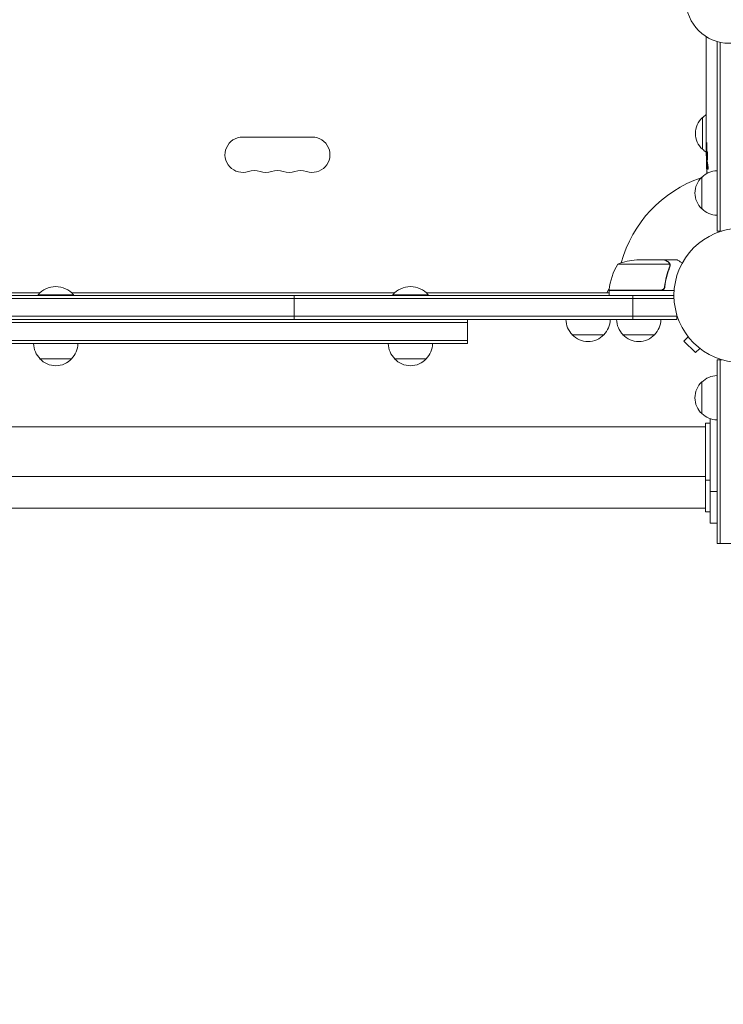
# Model space of a CAD drawing. Units: millimetres. Extents: x -7995 to 10243, y -5736 to 6311.
# Drawn here: x 1595 to 2150, y -2723 to -1946 of the extents above; entities that cross this region are included whole.
import ezdxf

# ---------------------------------------------------------------- set-up
doc = ezdxf.new("R2010")
doc.units = ezdxf.units.MM
doc.header["$LTSCALE"] = 20
doc.linetypes.add('HIDDEN', pattern=[9.525, 6.35, -3.175])
doc.layers.add('2d', color=230, linetype='Continuous')
doc.layers.add('AS-Free_Space_Hatch', color=31, linetype='HIDDEN')

msp = doc.modelspace()

# ---------------------------------------------------------------- hatches: boundary and pattern name
at = {"layer": 'AS-Free_Space_Hatch'}
h = msp.add_hatch(dxfattribs=at)
h.set_pattern_fill('ANSI31', color=256, scale=100)
h.set_pattern_definition([(135, (-1704.8, 1101.1), (-224.5064, -224.5064), [])])
edge = h.paths.add_edge_path()
edge.add_arc((-2704.81, 3957.07), 1000, 0, 180)
edge.add_line((-3704.81, 3957.07), (-3704.81, 1101.1))
edge.add_arc((-2704.81, 1101.1), 1000, 180, 360)
edge.add_line((-1704.81, 1101.1), (-1704.81, 3957.07))
edge = h.paths.add_edge_path()
edge.add_line((7798.07, -2510.55), (4449.96, -1124.64))
edge.add_line((4449.96, -1124.64), (5214.89, 723.3))
edge.add_line((5214.89, 723.3), (8563, -662.61))
edge.add_arc((8180.54, -1586.58), 1000, -112.48643, 67.51357, ccw=False)
edge = h.paths.add_edge_path()
edge.add_arc((-2705, -2164.19), 1000, 0, 180, ccw=False)
edge.add_line((-1705, -2164.19), (-1705, -4215.45))
edge.add_arc((-2705, -4215.45), 1000, -180, 0, ccw=False)
edge.add_line((-3705, -4215.45), (-3705, -2164.19))
edge = h.paths.add_edge_path()
edge.add_arc((-541, -2654.9), 500, 0, 360)

# ---------------------------------------------------------------- linework, layer by layer
at = {"layer": '2d', "lineweight": 0}
for p, q in [((2145, -2113.2), (2145, -1963.65)), ((2147.5, -2113.2), (2147.5, -1964.27)), ((2136.5, -1970.08), (2136.5, -1966.72)), ((2136.53, -1975.35), (2136.53, -1973.21)), ((2136.5, -1983.43), (2136.5, -1978.49)), ((2136.53, -1986.57), (2136.53, -1988.71)), ((2136.5, -1994.9), (2136.5, -1991.85)), ((2136.53, -2000.93), (2136.5, -2000.93)), ((2136.5, -2000.93), (2136.5, -2004.83)), ((2136.53, -1998.17), (2136.53, -2006.16)), ((2136.5, -2015.63), (2136.5, -2011.75)), ((2136.53, -2006.32), (2136.52, -2006.32)), ((2136.53, -2020.13), (2136.51, -2020.13)), ((2136.53, -2019.14), (2136.53, -2021.25)), ((2133.48, -2048.7), (2133.48, -2023.7)), ((2136.5, -2030.96), (2136.5, -2024.76)), ((1770.5, -2039.07), (1825.5, -2039.07)), ((2136.5, -2043.11), (2136.5, -2039.11)), ((2136.5, -2043.11), (2136.5, -2043.11)), ((2136.5, -2052.2), (2136.5, -2049.07)), ((2136.51, -2053.76), (2136.91, -2053.74)), ((2137.27, -2058.66), (2136.59, -2058.64)), ((2136.59, -2058.64), (2136.59, -2058.64)), ((2136.91, -2060.2), (2136.91, -2060.2)), ((2137.56, -2060.23), (2136.92, -2060.2)), ((2133, -2095.7), (2133, -2070.7)), ((2145, -2113.2), (2148.89, -2113.2)), ((2103.5, -2136), (2081.59, -2136)), ((2103.7, -2136), (2113.5, -2136)), ((2103.7, -2136), (2103.7, -2136.12)), ((2107.64, -2139.25), (2066.75, -2139.25)), ((2107.8, -2140.21), (2107.8, -2140.21)), ((2057.96, -2162), (2059.89, -2158.66)), ((2059.75, -2159.8), (2100.61, -2159.8)), ((2111.15, -2160), (2059.75, -2160)), ((2059.75, -2160), (2059.75, -2164)), ((2103.7, -2156.2), (2103.7, -2157.7)), ((2111.06, -2166.5), (1134.94, -2166.5)), ((1135, -2164), (2111, -2164)), ((1355.58, -2162), (1610.42, -2162)), ((1637, -2163.5), (1609, -2163.5)), ((1609, -2164), (1609, -2163.5)), ((1635.58, -2162), (1890.42, -2162)), ((1637, -2164), (1637, -2163.5)), ((1811.16, -2183), (1811.16, -2164)), ((1917, -2163.5), (1889, -2163.5)), ((1889, -2164), (1889, -2163.5)), ((1915.58, -2162), (2059.75, -2162)), ((1917, -2164), (1917, -2163.5)), ((2078.39, -2183), (2078.39, -2164)), ((2113.2, -2180.5), (1132.8, -2180.5)), ((2113.2, -2183), (1132.8, -2183)), ((1948, -2202), (1948, -2183)), ((2113.2, -2183), (2113.2, -2179.11)), ((1948, -2185.5), (1298, -2185.5)), ((2055.7, -2195), (2030.7, -2195)), ((2095.7, -2195), (2070.7, -2195)), ((2122.21, -2196.6), (2118.82, -2199.99)), ((2121.29, -2195.4), (2121.3, -2195.39)), ((2121.32, -2195.43), (2121.29, -2195.4)), ((1298, -2199.5), (1948, -2199.5)), ((1298, -2202), (1948, -2202)), ((2118.82, -2199.99), (2128.01, -2209.18)), ((2131.4, -2205.79), (2128.01, -2209.18)), ((2132.6, -2206.71), (2132.57, -2206.68)), ((2132.6, -2206.71), (2132.61, -2206.7)), ((1635.5, -2214), (1610.5, -2214)), ((1915.5, -2214), (1890.5, -2214)), ((2145, -2214.8), (2148.89, -2214.8)), ((2145, -2214.8), (2145, -2359.8)), ((2147.5, -2214.8), (2147.5, -2359.8)), ((2133, -2257.3), (2133, -2232.3)), ((1110, -2267.8), (2136, -2267.8)), ((2136, -2334.8), (2136, -2264.8)), ((2136, -2264.8), (2139.5, -2264.8)), ((2139.5, -2343.8), (2139.5, -2261.32)), ((1110, -2306.8), (2136, -2306.8)), ((2136, -2309.8), (2139.5, -2309.8)), ((2139.5, -2318.8), (2145, -2318.8)), ((1110, -2331.8), (2136, -2331.8)), ((2136, -2334.8), (2139.5, -2334.8)), ((2139.5, -2343.8), (2145, -2343.8)), ((2145, -2359.8), (2164, -2359.8))]:
    msp.add_line(p, q, dxfattribs=at)
msp.add_circle((2164, -2164), 53, dxfattribs=at)
for centre, radius, start, end in [((2154.5, -1931), 34, 180, 0), ((2145, -2036.2), 17, 132.66793, 227.33207), ((2145.67, -2035.7), 17, 122.5082, 135.8135), ((1770.5, -2053), 13.93, 90, 289.10989), ((1825.5, -2053), 13.93, 250.89011, 90), ((2145.67, -2036.7), 17, 224.1865, 237.36219), ((2375.05, -2052.2), 238.55, 180, 180.37365), ((2375.05, -2052.2), 238.55, 181.54688, 183.74862), ((1779.67, -2079.46), 14.07, 70.89011, 109.10989), ((1788.83, -2053), 13.93, 250.89011, 289.10989), ((1798, -2079.46), 14.07, 70.89011, 109.10989), ((1807.17, -2053), 13.93, 250.89011, 289.10989), ((1816.33, -2079.46), 14.07, 70.89011, 109.10989), ((2145.19, -2082.7), 17, 90.6413, 135.8135), ((2164, -2164), 98, 108.76833, 164.79995), ((2144.52, -2083.2), 17, 132.66793, 227.33207), ((2145.19, -2083.7), 17, 224.1865, 269.3587), ((2084.75, -2185.9), 50, 93.62431, 111.1002), ((2109.45, -2165.27), 50, 148.65031, 173.52721), ((1623, -2175.33), 18.33, 40.19046, 139.80954), ((1903, -2175.33), 18.33, 40.19046, 139.80954), ((2062.75, -2159.97), 3, 173.52721, 176.80878), ((2164, -2164), 98, 177.54371, 177.66075), ((2042.7, -2182.81), 17, 180.6413, 225.8135), ((2043.7, -2182.81), 17, 314.1865, 359.3587), ((2082.7, -2182.81), 17, 180.6413, 225.8135), ((2083.7, -2182.81), 17, 314.1865, 359.3587), ((2043.2, -2183.48), 17, 222.66793, 317.33207), ((2083.2, -2183.48), 17, 222.66793, 317.33207), ((1622.5, -2201.81), 17, 180.6413, 225.8135), ((1623.5, -2201.81), 17, 314.1865, 359.3587), ((1902.5, -2201.81), 17, 180.6413, 225.8135), ((1903.5, -2201.81), 17, 314.1865, 359.3587), ((1623, -2202.48), 17, 222.66793, 317.33207), ((1903, -2202.48), 17, 222.66793, 317.33207), ((2145.19, -2244.3), 17, 90.6413, 135.8135), ((2144.52, -2244.8), 17, 132.66793, 227.33207), ((2145.19, -2245.3), 17, 224.1865, 269.3587)]:
    msp.add_arc(centre, radius, start, end, dxfattribs=at)
at = {"layer": '2d', "lineweight": 0, "extrusion": (0, 0, -1)}
for centre, major_axis, ratio, start_param, end_param in [((2375.05, -1987.26), (238.53, -9.84), 0.329279, -3.155175, -3.146023), ((2375.05, -2029.59), (-238.53, 9.64), 0.30935, -0.002563, 0.003985), ((2375.05, -2048.78), (238.39, -14.78), 0.587825, -3.178031, -3.166892), ((2375.05, -2106.64), (-10.69, 594.76), 0.400689, -1.471339, -1.461569), ((2375.05, -2006.13), (12.13, 489.68), 0.486532, -1.677064, -1.676329), ((2374.35, -2043.36), (-236.95, -18.88), 0.898331, 0.022509, 0.047122), ((2374.95, -2051.76), (-232.38, -53.85), 0.987978, 0.162375, 0.187622), ((2374.4, -2055.13), (-232.1, 51.81), 0.987086, -0.276028, -0.257971), ((2374.71, -2060.92), (-238.16, 9.38), 0.462192, -0.117477, -0.0806)]:
    msp.add_ellipse(centre, major_axis=major_axis, ratio=ratio, start_param=start_param, end_param=end_param, dxfattribs=at)
at = {"layer": '2d', "lineweight": 0}
for centre, major_axis, ratio, start_param, end_param in [((2375.05, -1974.66), (-238.53, -9.84), 0.329279, -0.013582, -0.00443), ((2375.05, -2010.68), (-238.53, -9.64), 0.30935, -0.002563, 0.003985), ((2374.66, -2042.42), (-238.11, -9.42), 0.469984, 0.050241, 0.08068)]:
    msp.add_ellipse(centre, major_axis=major_axis, ratio=ratio, start_param=start_param, end_param=end_param, dxfattribs=at)
for points, knots in [([(2136.52, -1961.83), (2136.52, -1961.81), (2136.52, -1961.78), (2136.52, -1961.66), (2136.52, -1961.55), (2136.51, -1961.27), (2136.51, -1961.11), (2136.51, -1960.76), (2136.51, -1960.57), (2136.5, -1960.2), (2136.5, -1960.03), (2136.5, -1959.85)], [0.001286495, 0.001286495, 0.001286495, 0.001286495, 0.00147754, 0.00147754, 0.002216211, 0.002216211, 0.002954882, 0.002954882, 0.003693553, 0.003693553, 0.004286999, 0.004286999, 0.004286999, 0.004286999]), ([(2136.5, -1966.72), (2136.5, -1966.69), (2136.5, -1966.66), (2136.5, -1966.43), (2136.5, -1966.22), (2136.5, -1965.76), (2136.5, -1965.52), (2136.51, -1965), (2136.51, -1964.72), (2136.51, -1964.14), (2136.52, -1963.84), (2136.52, -1963.22), (2136.52, -1962.9), (2136.52, -1962.24), (2136.52, -1961.9), (2136.52, -1961.56)], [0.001882271, 0.001882271, 0.001882271, 0.001882271, 0.002059614, 0.002059614, 0.003089283, 0.003089283, 0.004118952, 0.004118952, 0.005148621, 0.005148621, 0.00617829, 0.00617829, 0.007207959, 0.007207959, 0.008237628, 0.008237628, 0.008237628, 0.008237628]), ([(2136.5, -1970.08), (2136.5, -1970.08), (2136.5, -1970.1), (2136.51, -1970.18), (2136.51, -1970.24), (2136.51, -1970.39), (2136.51, -1970.49), (2136.52, -1970.72), (2136.52, -1970.85), (2136.52, -1971.14), (2136.52, -1971.3), (2136.53, -1971.64), (2136.53, -1971.82), (2136.53, -1972.2), (2136.53, -1972.39), (2136.53, -1972.8), (2136.53, -1973), (2136.53, -1973.21)], [0.000000197, 0.000000197, 0.000000197, 0.000000197, 0.000612703, 0.000612703, 0.001225209, 0.001225209, 0.001837716, 0.001837716, 0.002450222, 0.002450222, 0.003062728, 0.003062728, 0.003675234, 0.003675234, 0.00428774, 0.00428774, 0.004900246, 0.004900246, 0.004900246, 0.004900246]), ([(2136.51, -1977.77), (2136.51, -1977.69), (2136.51, -1977.57), (2136.52, -1977.25), (2136.52, -1977.06), (2136.53, -1976.41), (2136.53, -1975.89), (2136.53, -1975.35)], [0.000000321, 0.000000321, 0.000000321, 0.000000321, 0.000793792, 0.000793792, 0.001587263, 0.001587263, 0.003174204, 0.003174204, 0.003174204, 0.003174204]), ([(2136.5, -1991.85), (2136.5, -1991.85), (2136.5, -1991.83), (2136.51, -1991.75), (2136.51, -1991.69), (2136.51, -1991.53), (2136.51, -1991.44), (2136.52, -1991.21), (2136.52, -1991.08), (2136.52, -1990.79), (2136.52, -1990.63), (2136.53, -1990.29), (2136.53, -1990.1), (2136.53, -1989.73), (2136.53, -1989.53), (2136.53, -1989.13), (2136.53, -1988.92), (2136.53, -1988.71)], [0.000000197, 0.000000197, 0.000000197, 0.000000197, 0.000612703, 0.000612703, 0.001225209, 0.001225209, 0.001837716, 0.001837716, 0.002450222, 0.002450222, 0.003062728, 0.003062728, 0.003675234, 0.003675234, 0.00428774, 0.00428774, 0.004900246, 0.004900246, 0.004900246, 0.004900246]), ([(2136.53, -1986.57), (2136.53, -1986.43), (2136.53, -1986.28), (2136.53, -1986.14), (2136.53, -1986.02), (2136.53, -1985.91), (2136.53, -1985.54), (2136.53, -1985.3), (2136.52, -1984.65), (2136.51, -1984.32), (2136.51, -1984.15)], [0.000000197, 0.000000197, 0.000000197, 0.000000197, 0.000432381, 0.000432381, 0.000432381, 0.000793667, 0.000793667, 0.001587138, 0.001587138, 0.003174078, 0.003174078, 0.003174078, 0.003174078]), ([(2136.53, -1998.17), (2136.53, -1997.79), (2136.53, -1997.43), (2136.53, -1996.9), (2136.53, -1996.73), (2136.52, -1996.41), (2136.52, -1996.26), (2136.52, -1995.98), (2136.52, -1995.84), (2136.51, -1995.61), (2136.51, -1995.5), (2136.51, -1995.22), (2136.51, -1995.09), (2136.5, -1995.02)], [0.000000197, 0.000000197, 0.000000197, 0.000000197, 0.001108385, 0.001108385, 0.001662478, 0.001662478, 0.002216572, 0.002216572, 0.002770666, 0.002770666, 0.003324759, 0.003324759, 0.004432947, 0.004432947, 0.004432947, 0.004432947]), ([(2136.51, -2006.09), (2136.51, -2006.04), (2136.51, -2005.97), (2136.5, -2005.8), (2136.5, -2005.7), (2136.5, -2005.37), (2136.5, -2005.1), (2136.5, -2004.83)], [0.000001147, 0.000001147, 0.000001147, 0.000001147, 0.000403438, 0.000403438, 0.00080573, 0.00080573, 0.001610313, 0.001610313, 0.001610313, 0.001610313]), ([(2136.53, -2006.16), (2136.53, -2006.77), (2136.53, -2007.35), (2136.53, -2008.21), (2136.53, -2008.49), (2136.52, -2009.03), (2136.52, -2009.28), (2136.52, -2009.77), (2136.51, -2010.01), (2136.51, -2010.45), (2136.51, -2010.65), (2136.5, -2011.01), (2136.5, -2011.18), (2136.5, -2011.48), (2136.5, -2011.6), (2136.5, -2011.71)], [0.000000197, 0.000000197, 0.000000197, 0.000000197, 0.001782446, 0.001782446, 0.00267357, 0.00267357, 0.003564695, 0.003564695, 0.004455819, 0.004455819, 0.005346943, 0.005346943, 0.006238068, 0.006238068, 0.007129192, 0.007129192, 0.007129192, 0.007129192]), ([(2136.51, -2006.09), (2136.51, -2006.17), (2136.51, -2006.22), (2136.51, -2006.3), (2136.52, -2006.32), (2136.52, -2006.32)], [0.00000032, 0.00000032, 0.00000032, 0.00000032, 0.000569971, 0.000569971, 0.001139621, 0.001139621, 0.001139621, 0.001139621]), ([(2136.51, -2016.38), (2136.51, -2016.49), (2136.51, -2016.63), (2136.52, -2016.9), (2136.52, -2017.01), (2136.52, -2017.22), (2136.52, -2017.34), (2136.53, -2017.58), (2136.53, -2017.71), (2136.53, -2017.98), (2136.53, -2018.11), (2136.53, -2018.4), (2136.53, -2018.54), (2136.53, -2018.84), (2136.53, -2018.99), (2136.53, -2019.14)], [0.000000319, 0.000000319, 0.000000319, 0.000000319, 0.000888854, 0.000888854, 0.001333121, 0.001333121, 0.001777389, 0.001777389, 0.002221656, 0.002221656, 0.002665924, 0.002665924, 0.003110191, 0.003110191, 0.003554458, 0.003554458, 0.003554458, 0.003554458]), ([(2136.51, -2024.01), (2136.51, -2023.9), (2136.51, -2023.76), (2136.52, -2023.49), (2136.52, -2023.38), (2136.52, -2023.17), (2136.52, -2023.05), (2136.53, -2022.81), (2136.53, -2022.68), (2136.53, -2022.41), (2136.53, -2022.28), (2136.53, -2021.99), (2136.53, -2021.85), (2136.53, -2021.55), (2136.53, -2021.4), (2136.53, -2021.25)], [0.000000319, 0.000000319, 0.000000319, 0.000000319, 0.000888854, 0.000888854, 0.001333122, 0.001333122, 0.001777389, 0.001777389, 0.002221657, 0.002221657, 0.002665925, 0.002665925, 0.003110192, 0.003110192, 0.00355446, 0.00355446, 0.00355446, 0.00355446]), ([(2136.53, -2032.59), (2136.53, -2032.35), (2136.52, -2032.13), (2136.52, -2031.73), (2136.52, -2031.56), (2136.51, -2031.12), (2136.51, -2030.96), (2136.5, -2030.96)], [0.000000543, 0.000000543, 0.000000543, 0.000000543, 0.000745385, 0.000745385, 0.001490227, 0.001490227, 0.002979911, 0.002979911, 0.002979911, 0.002979911]), ([(2136.53, -2032.59), (2136.53, -2033.18), (2136.53, -2033.79), (2136.53, -2034.73), (2136.53, -2035.04), (2136.53, -2035.66), (2136.53, -2035.96), (2136.53, -2036.26)], [0.000003272, 0.000003272, 0.000003272, 0.000003272, 0.00186313, 0.00186313, 0.002793058, 0.002793058, 0.003722987, 0.003722987, 0.003722987, 0.003722987]), ([(2136.5, -2043.11), (2136.5, -2043.11), (2136.5, -2043.13), (2136.51, -2043.2), (2136.51, -2043.26), (2136.51, -2043.41), (2136.51, -2043.5), (2136.52, -2043.72), (2136.52, -2043.85), (2136.52, -2044.12), (2136.52, -2044.27), (2136.53, -2044.6), (2136.53, -2044.77), (2136.53, -2045.13), (2136.53, -2045.32), (2136.53, -2045.7), (2136.53, -2045.89), (2136.53, -2046.28), (2136.53, -2046.48), (2136.53, -2046.86), (2136.53, -2047.05), (2136.53, -2047.41), (2136.53, -2047.58), (2136.52, -2047.91), (2136.52, -2048.06), (2136.52, -2048.34), (2136.52, -2048.46), (2136.51, -2048.68), (2136.51, -2048.77), (2136.51, -2048.92), (2136.51, -2048.97), (2136.5, -2049.05), (2136.5, -2049.07), (2136.5, -2049.07)], [0.000000197, 0.000000197, 0.000000197, 0.000000197, 0.000582564, 0.000582564, 0.00116493, 0.00116493, 0.001747296, 0.001747296, 0.002329663, 0.002329663, 0.002912029, 0.002912029, 0.003494395, 0.003494395, 0.004076762, 0.004076762, 0.004659128, 0.004659128, 0.005241494, 0.005241494, 0.005823861, 0.005823861, 0.006406227, 0.006406227, 0.006988593, 0.006988593, 0.00757096, 0.00757096, 0.008153326, 0.008153326, 0.008735693, 0.008735693, 0.009318059, 0.009318059, 0.009318059, 0.009318059]), ([(2136.53, -2036.26), (2136.53, -2036.53), (2136.53, -2036.78), (2136.52, -2037.22), (2136.52, -2037.4), (2136.51, -2037.54)], [0.000000517, 0.000000517, 0.000000517, 0.000000517, 0.000835055, 0.000835055, 0.001669592, 0.001669592, 0.001669592, 0.001669592]), ([(2136.99, -2046.06), (2137, -2045.93), (2137, -2045.8), (2137, -2045.54), (2137, -2045.4), (2137, -2045.14), (2137, -2045), (2137, -2044.74), (2137, -2044.61), (2136.99, -2044.24), (2136.98, -2044.01), (2136.96, -2043.73), (2136.95, -2043.64), (2136.94, -2043.49), (2136.93, -2043.43), (2136.92, -2043.33), (2136.91, -2043.29), (2136.89, -2043.24), (2136.89, -2043.23), (2136.86, -2043.23), (2136.85, -2043.28), (2136.83, -2043.43), (2136.82, -2043.5), (2136.81, -2043.65), (2136.81, -2043.73), (2136.8, -2043.92), (2136.79, -2044.03), (2136.78, -2044.25), (2136.78, -2044.37), (2136.78, -2044.49)], [0.000091322, 0.000091322, 0.000091322, 0.000091322, 0.000493092, 0.000493092, 0.000894863, 0.000894863, 0.001296633, 0.001296633, 0.001698403, 0.001698403, 0.002501944, 0.002501944, 0.002903714, 0.002903714, 0.003305485, 0.003305485, 0.003707255, 0.003707255, 0.004109026, 0.004109026, 0.004912566, 0.004912566, 0.005314337, 0.005314337, 0.005716107, 0.005716107, 0.006117877, 0.006117877, 0.006519648, 0.006519648, 0.006519648, 0.006519648]), ([(2137.51, -2052.2), (2137.5, -2051.98), (2137.48, -2051.78), (2137.45, -2051.42), (2137.43, -2051.27), (2137.4, -2051.08), (2137.39, -2051.03), (2137.36, -2050.93), (2137.35, -2050.89), (2137.32, -2050.79), (2137.3, -2050.76), (2137.28, -2050.76), (2137.26, -2050.76), (2137.24, -2050.8), (2137.2, -2050.93), (2137.18, -2051.02), (2137.14, -2051.27), (2137.13, -2051.42), (2137.1, -2051.78), (2137.09, -2051.98), (2137.08, -2052.2)], [0.000000236, 0.000000236, 0.000000236, 0.000000236, 0.000786268, 0.000786268, 0.0015723, 0.0015723, 0.001965316, 0.001965316, 0.002358332, 0.002358332, 0.003144365, 0.003144365, 0.003144365, 0.003924783, 0.003924783, 0.004705201, 0.004705201, 0.005485619, 0.005485619, 0.006266036, 0.006266036, 0.006266036, 0.006266036]), ([(2136.55, -2053.75), (2136.56, -2053.75), (2136.57, -2053.72), (2136.58, -2053.58), (2136.59, -2053.48), (2136.6, -2053.21), (2136.61, -2053.05), (2136.62, -2052.66), (2136.63, -2052.44), (2136.64, -2052.2)], [0.000000197, 0.000000197, 0.000000197, 0.000000197, 0.000938699, 0.000938699, 0.0018772, 0.0018772, 0.002815702, 0.002815702, 0.003754204, 0.003754204, 0.003754204, 0.003754204]), ([(2136.57, -2053.75), (2136.58, -2053.75), (2136.58, -2053.77), (2136.59, -2053.83), (2136.59, -2053.88), (2136.6, -2054), (2136.61, -2054.08), (2136.62, -2054.25), (2136.62, -2054.36), (2136.63, -2054.58), (2136.63, -2054.7), (2136.64, -2054.97), (2136.65, -2055.11), (2136.66, -2055.55), (2136.67, -2055.88), (2136.67, -2056.35), (2136.68, -2056.52), (2136.68, -2056.83), (2136.68, -2056.98), (2136.68, -2057.28), (2136.68, -2057.42), (2136.68, -2057.69), (2136.68, -2057.81), (2136.68, -2058.04), (2136.68, -2058.14), (2136.68, -2058.32), (2136.68, -2058.39), (2136.67, -2058.52), (2136.67, -2058.56), (2136.66, -2058.63), (2136.66, -2058.64), (2136.65, -2058.64)], [0.000000197, 0.000000197, 0.000000197, 0.000000197, 0.000478082, 0.000478082, 0.000955967, 0.000955967, 0.001433851, 0.001433851, 0.001911736, 0.001911736, 0.002389621, 0.002389621, 0.002867505, 0.002867505, 0.003823275, 0.003823275, 0.00430116, 0.00430116, 0.004779044, 0.004779044, 0.005256929, 0.005256929, 0.005734814, 0.005734814, 0.006212698, 0.006212698, 0.006690583, 0.006690583, 0.007168468, 0.007168468, 0.007646353, 0.007646353, 0.007646353, 0.007646353]), ([(2136.73, -2061.84), (2136.72, -2061.64), (2136.71, -2061.44), (2136.7, -2061.05), (2136.69, -2060.85), (2136.67, -2060.46), (2136.67, -2060.28), (2136.65, -2059.93), (2136.65, -2059.76), (2136.63, -2059.46), (2136.63, -2059.32), (2136.62, -2059.08), (2136.61, -2058.98), (2136.6, -2058.81), (2136.6, -2058.75), (2136.59, -2058.66), (2136.59, -2058.64), (2136.59, -2058.64)], [0.000001399, 0.000001399, 0.000001399, 0.000001399, 0.000597808, 0.000597808, 0.001194216, 0.001194216, 0.001790625, 0.001790625, 0.002387034, 0.002387034, 0.002983443, 0.002983443, 0.003579851, 0.003579851, 0.00417626, 0.00417626, 0.004772669, 0.004772669, 0.004772669, 0.004772669]), ([(2137.08, -2052.2), (2137.07, -2052.44), (2137.06, -2052.69), (2137.05, -2053.1), (2137.05, -2053.24), (2137.05, -2053.52), (2137.05, -2053.66), (2137.05, -2054.08), (2137.06, -2054.37), (2137.07, -2054.78), (2137.07, -2054.91), (2137.08, -2055.18), (2137.09, -2055.31), (2137.11, -2055.68), (2137.12, -2055.91), (2137.16, -2056.32), (2137.17, -2056.49), (2137.21, -2056.71), (2137.22, -2056.77), (2137.24, -2056.89), (2137.25, -2056.93), (2137.28, -2057.04), (2137.31, -2057.08), (2137.33, -2057.08), (2137.34, -2057.08), (2137.35, -2057.08), (2137.37, -2057.04), (2137.39, -2057.01), (2137.42, -2056.9), (2137.44, -2056.79), (2137.48, -2056.5), (2137.49, -2056.32), (2137.51, -2056.02), (2137.52, -2055.91), (2137.53, -2055.68), (2137.54, -2055.56), (2137.55, -2055.19), (2137.56, -2054.92), (2137.56, -2054.51), (2137.56, -2054.37), (2137.56, -2054.09), (2137.56, -2053.94), (2137.56, -2053.52), (2137.55, -2053.24), (2137.54, -2052.7), (2137.52, -2052.44), (2137.51, -2052.2)], [0.00000024, 0.00000024, 0.00000024, 0.00000024, 0.00084465, 0.00084465, 0.00126686, 0.00126686, 0.00168907, 0.00168907, 0.00253349, 0.00253349, 0.0029557, 0.0029557, 0.00337791, 0.00337791, 0.00422233, 0.00422233, 0.00506674, 0.00506674, 0.00548895, 0.00548895, 0.00591116, 0.00591116, 0.00675558, 0.00675558, 0.00675558, 0.00717871, 0.00717871, 0.00760184, 0.00760184, 0.00844811, 0.00844811, 0.00929437, 0.00929437, 0.0097175, 0.0097175, 0.01014064, 0.01014064, 0.0109869, 0.0109869, 0.01141003, 0.01141003, 0.01183316, 0.01183316, 0.01267943, 0.01267943, 0.01352569, 0.01352569, 0.01352569, 0.01352569]), ([(2136.97, -2060.43), (2136.96, -2060.33), (2136.94, -2060.26), (2136.92, -2060.19), (2136.91, -2060.19), (2136.88, -2060.29), (2136.87, -2060.5), (2136.87, -2060.8)], [0.000008673, 0.000008673, 0.000008673, 0.000008673, 0.000638311, 0.000638311, 0.00126795, 0.00126795, 0.002527227, 0.002527227, 0.002527227, 0.002527227]), ([(2136.87, -2060.8), (2136.87, -2061.17), (2136.87, -2061.58), (2136.89, -2062.27), (2136.89, -2062.5), (2136.91, -2062.99), (2136.92, -2063.23), (2136.93, -2063.49)], [0.000012654, 0.000012654, 0.000012654, 0.000012654, 0.001527228, 0.001527228, 0.002284515, 0.002284515, 0.003041801, 0.003041801, 0.003041801, 0.003041801]), ([(2137.69, -2060.83), (2137.7, -2060.89), (2137.71, -2060.95), (2137.73, -2061.09), (2137.74, -2061.16), (2137.77, -2061.33), (2137.78, -2061.42), (2137.8, -2061.61), (2137.81, -2061.71), (2137.82, -2061.92), (2137.83, -2062.03), (2137.85, -2062.25), (2137.85, -2062.37), (2137.87, -2062.6), (2137.87, -2062.71), (2137.88, -2062.94), (2137.88, -2063.05), (2137.89, -2063.39), (2137.89, -2063.6), (2137.89, -2063.99), (2137.88, -2064.16), (2137.86, -2064.44), (2137.85, -2064.56), (2137.81, -2064.7), (2137.79, -2064.74), (2137.77, -2064.74), (2137.76, -2064.74), (2137.74, -2064.72), (2137.71, -2064.64), (2137.69, -2064.58), (2137.68, -2064.5)], [0.000504699, 0.000504699, 0.000504699, 0.000504699, 0.000848397, 0.000848397, 0.001192095, 0.001192095, 0.001535792, 0.001535792, 0.00187949, 0.00187949, 0.002223188, 0.002223188, 0.002566885, 0.002566885, 0.002910583, 0.002910583, 0.003254281, 0.003254281, 0.003941676, 0.003941676, 0.004629072, 0.004629072, 0.005316467, 0.005316467, 0.006003862, 0.006003862, 0.006003862, 0.006502526, 0.006502526, 0.00700119, 0.00700119, 0.00700119, 0.00700119]), ([(2106.3, -2137.62), (2105.58, -2137.2), (2104.98, -2136.85), (2104.04, -2136.31), (2103.69, -2136.11), (2103.5, -2136)], [0, 0, 0, 0, 0.00517024, 0.00517024, 0.01034048, 0.01034048, 0.01034048, 0.01034048]), ([(2117.61, -2138.37), (2117.17, -2138.12), (2116.77, -2137.89), (2116.08, -2137.49), (2115.79, -2137.32), (2115.39, -2137.09), (2115.2, -2136.98), (2115.02, -2136.88), (2114.91, -2136.81), (2114.85, -2136.78), (2113.93, -2136.25), (2113.5, -2136), (2113.5, -2136)], [0.0535022, 0.0535022, 0.0535022, 0.0535022, 0.125, 0.125, 0.1875, 0.1875, 0.21875, 0.234375, 0.234375, 0.25, 0.25, 0.5, 0.5, 0.5, 0.5]), ([(2107.58, -2141.33), (2106.61, -2143.75), (2105.78, -2146.27), (2104.43, -2151.53), (2103.91, -2154.27), (2103.59, -2157.14)], [0, 0, 0, 0, 0.00859307, 0.00859307, 0.01718614, 0.01718614, 0.01718614, 0.01718614]), ([(2103.77, -2157.33), (2104.08, -2154.47), (2104.6, -2151.71), (2105.45, -2148.36), (2105.63, -2147.7), (2106.01, -2146.39), (2106.21, -2145.73), (2106.85, -2143.81), (2107.31, -2142.56), (2107.8, -2141.34)], [0.00267622, 0.00267622, 0.00267622, 0.00267622, 0.01136401, 0.01136401, 0.01353595, 0.01353595, 0.0157079, 0.0157079, 0.0200518, 0.0200518, 0.0200518, 0.0200518]), ([(2107.48, -2138.87), (2107.36, -2138.63), (2107.21, -2138.4), (2106.92, -2138.09), (2106.81, -2137.99), (2106.58, -2137.79), (2106.45, -2137.7), (2106.3, -2137.62)], [0, 0, 0, 0, 0.00218234, 0.00218234, 0.003273511, 0.003273511, 0.004364681, 0.004364681, 0.004364681, 0.004364681]), ([(2106.51, -2137.62), (2106.65, -2137.7), (2106.78, -2137.79), (2106.97, -2137.94), (2107.03, -2138), (2107.12, -2138.08), (2107.16, -2138.13), (2107.21, -2138.18), (2107.24, -2138.21), (2107.25, -2138.22), (2107.26, -2138.23), (2107.26, -2138.23), (2107.46, -2138.46), (2107.62, -2138.7), (2107.74, -2138.97)], [0, 0, 0, 0, 0.25, 0.25, 0.375, 0.375, 0.4375, 0.46875, 0.484375, 0.492187, 0.492187, 0.5, 0.5, 1, 1, 1, 1]), ([(2107.74, -2138.97), (2107.77, -2139.03), (2107.8, -2139.1), (2107.86, -2139.26), (2107.89, -2139.36), (2107.94, -2139.57), (2107.97, -2139.69), (2108, -2139.94), (2108.01, -2140.08), (2108.01, -2140.23)], [0, 0, 0, 0, 0.00051115, 0.00051115, 0.001022301, 0.001022301, 0.001533451, 0.001533451, 0.002044601, 0.002044601, 0.002044601, 0.002044601]), ([(2103.77, -2157.33), (2103.75, -2157.51), (2103.71, -2157.69), (2103.61, -2158.03), (2103.54, -2158.2), (2103.37, -2158.53), (2103.28, -2158.68), (2103.06, -2158.97), (2102.93, -2159.11), (2102.66, -2159.35), (2102.51, -2159.46), (2102.2, -2159.65), (2102.03, -2159.73), (2101.69, -2159.87), (2101.52, -2159.92), (2101.16, -2159.98), (2100.97, -2160), (2100.79, -2160)], [0, 0, 0, 0, 0.000547232, 0.000547232, 0.001094464, 0.001094464, 0.001641696, 0.001641696, 0.002188928, 0.002188928, 0.002736159, 0.002736159, 0.003283391, 0.003283391, 0.003830623, 0.003830623, 0.004377855, 0.004377855, 0.004377855, 0.004377855]), ([(2103.59, -2157.14), (2103.56, -2157.42), (2103.49, -2157.68), (2103.33, -2158.07), (2103.27, -2158.2), (2103.12, -2158.44), (2103.05, -2158.55), (2102.79, -2158.88), (2102.58, -2159.08), (2102.24, -2159.32), (2102.12, -2159.4), (2101.87, -2159.53), (2101.74, -2159.58), (2101.61, -2159.63)], [0, 0, 0, 0, 0.000839577, 0.000839577, 0.001259366, 0.001259366, 0.001679155, 0.001679155, 0.002518732, 0.002518732, 0.002938521, 0.002938521, 0.00335831, 0.00335831, 0.00335831, 0.00335831])]:
    msp.add_open_spline(points, degree=3, knots=knots, dxfattribs=at)
for points in [[(2136.53, -1959.86), (2136.53, -1960.43), (2136.53, -1960.99), (2136.52, -1961.56)], [(2136.5, -1995.02), (2136.5, -1994.95), (2136.5, -1994.91), (2136.5, -1994.9)], [(2136.5, -2011.71), (2136.5, -2011.72), (2136.5, -2011.74), (2136.5, -2011.75)], [(2136.64, -2052.2), (2136.65, -2051.87), (2136.66, -2051.5), (2136.66, -2051.11)], [(2107.48, -2138.87), (2107.54, -2138.99), (2107.6, -2139.12), (2107.64, -2139.25)], [(2107.75, -2140.77), (2107.71, -2140.96), (2107.66, -2141.15), (2107.58, -2141.33)], [(2107.64, -2139.25), (2107.75, -2139.56), (2107.8, -2139.87), (2107.8, -2140.19)], [(2107.8, -2140.21), (2107.8, -2140.4), (2107.78, -2140.58), (2107.75, -2140.77)], [(2107.8, -2140.21), (2107.8, -2140.28), (2107.8, -2140.34), (2107.79, -2140.41)], [(2107.8, -2140.19), (2107.8, -2140.19), (2107.8, -2140.2), (2107.8, -2140.21)], [(2107.8, -2140.21), (2107.8, -2140.21), (2107.8, -2140.21), (2107.8, -2140.21)], [(2108.01, -2140.29), (2108, -2140.65), (2107.93, -2141), (2107.8, -2141.34)], [(2108.01, -2140.23), (2108.01, -2140.25), (2108.01, -2140.27), (2108.01, -2140.29)], [(2101.61, -2159.63), (2101.28, -2159.74), (2100.95, -2159.8), (2100.61, -2159.8)]]:
    msp.add_open_spline(points, degree=3, dxfattribs=at)
for points, weights in [([(2136.5, -1970.08), (2136.5, -1970.08), (2136.5, -1970.08), (2136.5, -1970.08)], [1, 0.999983666336, 0.999968263196, 0.99995379058]), ([(2136.5, -1991.85), (2136.5, -1991.85), (2136.5, -1991.85), (2136.5, -1991.85)], [1, 0.999983666336, 0.999968263196, 0.99995379058]), ([(2136.51, -2016.38), (2136.5, -2016.13), (2136.5, -2015.88), (2136.5, -2015.63)], [1, 0.999958271076, 0.999922493856, 0.999892668341]), ([(2136.51, -2024.01), (2136.5, -2024.26), (2136.5, -2024.51), (2136.5, -2024.76)], [1, 0.99995827057, 0.99992249284, 0.99989266681]), ([(2136.5, -2030.96), (2136.5, -2030.96), (2136.5, -2030.96), (2136.5, -2030.96)], [0.999924125596, 0.999946834862, 0.99997212633, 1]), ([(2136.5, -2049.07), (2136.5, -2049.07), (2136.5, -2049.07), (2136.5, -2049.07)], [1, 0.999979602284, 0.99996053438, 0.999942796288]), ([(2136.66, -2051.11), (2136.7, -2048.9), (2136.73, -2046.7), (2136.78, -2044.49)], [1, 0.99998882332, 0.99998882332, 1]), ([(2106.51, -2137.62), (2104.65, -2136.55), (2103.7, -2136), (2103.7, -2136)], [1, 0.989183671007, 0.983775506511, 0.983775506511])]:
    msp.add_rational_spline(points, weights, degree=3, dxfattribs=at)

doc.saveas('drawing.dxf')
